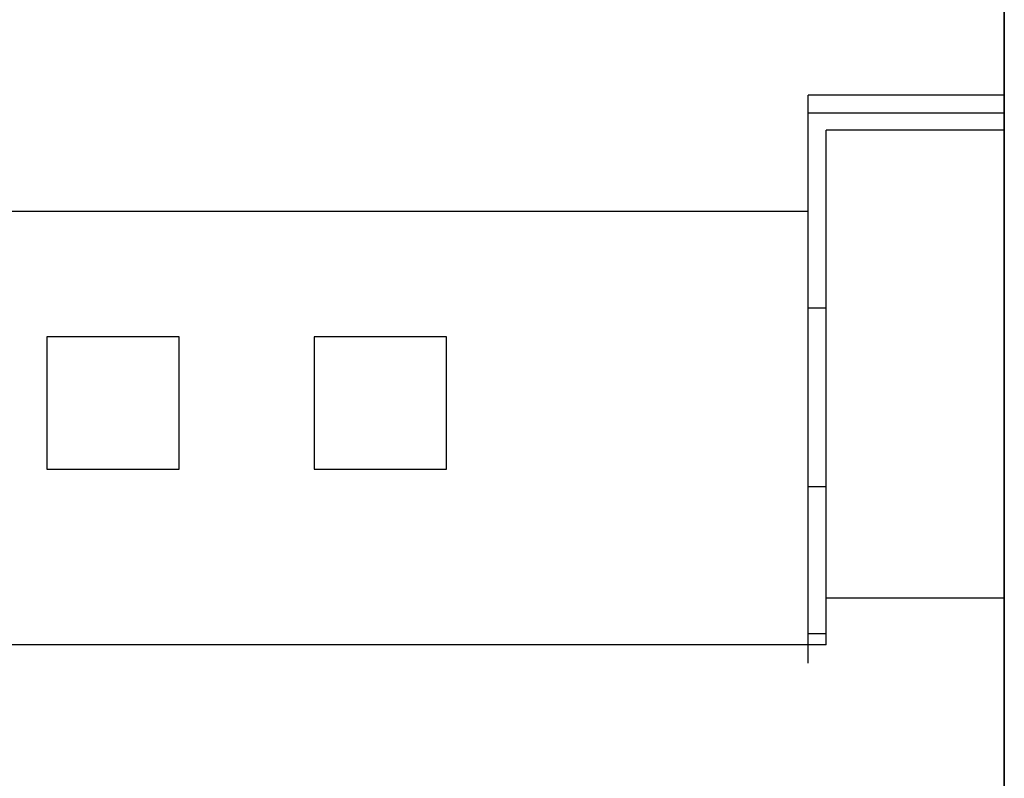
# Model space of a CAD drawing. Extents: x 0 to 594, y 0 to 420.
# Drawn here: x 286 to 297, y 266 to 275 of the extents above; entities that cross this region are included whole.
import ezdxf
from ezdxf.enums import TextEntityAlignment as Align

# ---------------------------------------------------------------- set-up
doc = ezdxf.new("R2010")
doc.units = 0
doc.header["$LTSCALE"] = 32.67
doc.header["$MEASUREMENT"] = 0
doc.layers.add('10000_FRONT', color=7, linetype='CONTINUOUS')
doc.layers.add('10100_DIM_FRONT', color=7, linetype='CONTINUOUS')
doc.dimstyles.get("Standard").update_dxf_attribs({"dimtxt": 0.18, "dimasz": 0.18, "dimexe": 0.18, "dimexo": 0.0625, "dimgap": 0.09, "dimtad": 0, "dimtih": 1, "dimtoh": 1, "dimdec": 4, "dimzin": 0, "dimdsep": 46, "dimtxsty": 'Standard', "dimcen": 0.09, "dimadec": 0, "dimazin": 0, "dimtfac": 1, "dimtdec": 4, "dimtofl": 0, "dimtmove": 0, "dimatfit": 3, "dimfxl": 1, "dimtolj": 1, "dimtzin": 0, "dimarcsym": 0})

# ---------------------------------------------------------------- blocks, each defined once
blk = doc.blocks.new('*D0')
at = {"layer": '10100_DIM_FRONT', "linetype": 'Continuous'}
for p, q in [((296.923467, 298.870659), (296.923467, 217.935973)), ((251.923467, 233.662004), (251.923467, 217.935973)), ((251.923467, 219.935973), (274.423467, 219.935973)), ((296.923467, 219.935973), (274.423467, 219.935973))]:
    blk.add_line(p, q, dxfattribs=at)
for points in [[(255.423467, 220.435973), (251.923467, 219.935973), (255.423467, 219.435973)], [(293.423467, 219.435973), (296.923467, 219.935973), (293.423467, 220.435973)]]:
    blk.add_solid(points, dxfattribs=at)
at = {"layer": '10100_DIM_FRONT', "linetype": 'Continuous', "width": 0.9}
blk.add_text('45', height=3.5, dxfattribs=at).set_placement((272.200967, 220.810973), (277.450967, 220.810973), align=Align.FIT)
blk = doc.blocks.new('*D1')
at = {"layer": '10100_DIM_FRONT', "linetype": 'Continuous'}
for p, q in [((296.923467, 298.870659), (296.923467, 204.270181)), ((246.523467, 293.993004), (246.523467, 204.270181)), ((246.523467, 206.270181), (271.723467, 206.270181)), ((296.923467, 206.270181), (271.723467, 206.270181))]:
    blk.add_line(p, q, dxfattribs=at)
for points in [[(250.023467, 206.770181), (246.523467, 206.270181), (250.023467, 205.770181)], [(293.423467, 205.770181), (296.923467, 206.270181), (293.423467, 206.770181)]]:
    blk.add_solid(points, dxfattribs=at)
at = {"layer": '10100_DIM_FRONT', "linetype": 'Continuous', "width": 0.952381}
blk.add_text('50,4', height=3.5, dxfattribs=at).set_placement((267.690178, 207.145181), (277.690178, 207.145181), align=Align.FIT)

msp = doc.modelspace()

# ---------------------------------------------------------------- linework, layer by layer
at = {"layer": '10000_FRONT', "linetype": 'Continuous'}
for p, q in [((296.92347, 233.593), (296.92347, 333.593)), ((294.72347, 267.67442), (294.72347, 274.05036)), ((296.92347, 274.05036), (294.72347, 274.05036)), ((294.72347, 273.85083), (296.92347, 273.85083)), ((294.92347, 267.87822), (294.92347, 273.65692)), ((296.92347, 273.65692), (294.92347, 273.65692)), ((254.12347, 272.74493), (294.72347, 272.74493)), ((294.92347, 271.65692), (294.72347, 271.65692)), ((287.66637, 271.33591), (286.18056, 271.33591)), ((290.66637, 271.33591), (289.18056, 271.33591)), ((286.18056, 269.8501), (287.66637, 269.8501)), ((289.18056, 269.8501), (290.66637, 269.8501)), ((294.72347, 269.65692), (294.92347, 269.65692)), ((296.92347, 268.40317), (294.92347, 268.40317)), ((294.72295, 268.0051), (294.92347, 268.0051)), ((294.92347, 267.87822), (253.92347, 267.87822))]:
    msp.add_line(p, q, dxfattribs=at)
for points in [[(286.18056, 271.33591), (286.1816, 271.04174), (286.18213, 270.74308), (286.18213, 270.44292), (286.1816, 270.14427), (286.18056, 269.8501)], [(287.66637, 269.8501), (287.66533, 270.14427), (287.66481, 270.44292), (287.66481, 270.74308), (287.66533, 271.04174), (287.66637, 271.33591)], [(289.18056, 271.33591), (289.1816, 271.04174), (289.18213, 270.74308), (289.18213, 270.44292), (289.1816, 270.14427), (289.18056, 269.8501)], [(290.66637, 269.8501), (290.66533, 270.14427), (290.66481, 270.44292), (290.66481, 270.74308), (290.66533, 271.04174), (290.66637, 271.33591)]]:
    msp.add_lwpolyline(points, dxfattribs=at)

# ---------------------------------------------------------------- dimensions: what is measured, and where the dimension line sits
at = {"layer": '10100_DIM_FRONT', "linetype": 'Continuous'}
for base, p1, picture, middle in [((296.92347, 206.27018), (246.52347, 293.993), '*D1', (272.69018, 208.89518)), ((296.92347, 219.93597), (251.92347, 233.662), '*D0', (274.82597, 222.56097))]:
    dim = msp.add_linear_dim(base=base, p1=p1, p2=(296.92347, 298.87066), dimstyle='Standard', dxfattribs=at)
    dim.commit()
    dim.dimension.update_dxf_attribs({"geometry": picture, "text_midpoint": middle, "dimtype": 128})

doc.saveas('drawing.dxf')
